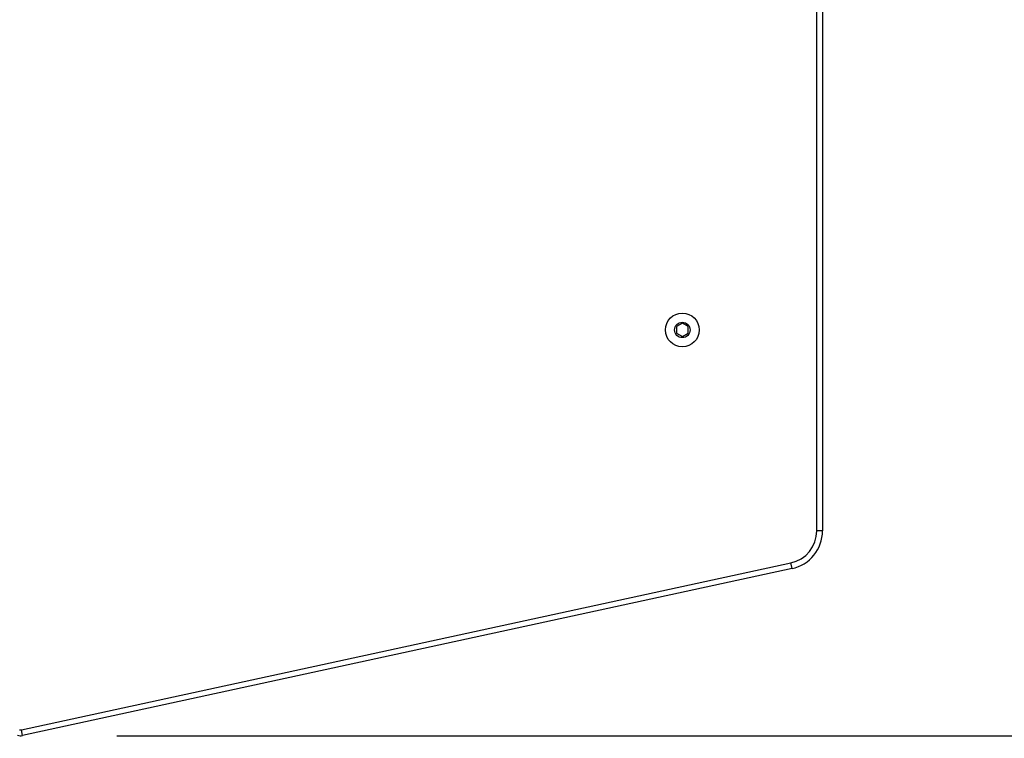
# Model space of a CAD drawing. Units: millimetres. Extents: x 14 to 950, y 427 to 1305.
# Drawn here: x 505 to 556, y 576 to 614 of the extents above; entities that cross this region are included whole.
import ezdxf

# ---------------------------------------------------------------- set-up
doc = ezdxf.new("R2010")
doc.units = ezdxf.units.MM
doc.header["$LTSCALE"] = 50
doc.header["$PDSIZE"] = -1
doc.dimstyles.new('ISO-25', dxfattribs={"dimtxt": 2.5, "dimasz": 2.5, "dimexe": 1.25, "dimexo": 0.625, "dimtad": 1, "dimtxsty": 'Standard', "dimcen": 2.5, "dimadec": 0, "dimazin": 0, "dimtfac": 1, "dimtmove": 0, "dimatfit": 3, "dimfxl": 1, "dimarcsym": 0})

# ---------------------------------------------------------------- blocks, each defined once
blk = doc.blocks.new('*D187')
at = {"color": 0, "lineweight": -2}
for p, q in [((516.158, 1018.707), (935.466, 1018.707)), ((930.466, 1000.927), (930.466, 741.847)), ((930.466, 444.302), (930.466, 709.107)), ((516.758, 426.522), (935.466, 426.522))]:
    blk.add_line(p, q, dxfattribs=at)
at = {"color": 0}
for points in [[(933.43, 1000.927), (927.503, 1000.927), (930.466, 1018.707)], [(927.503, 444.302), (933.43, 444.302), (930.466, 426.522)]]:
    blk.add_solid(points, dxfattribs=at)
at = {"layer": 'Defpoints', "color": 0}
for p in [(511.158, 1018.707), (930.466, 1018.707), (511.758, 426.522)]:
    blk.add_point(p, dxfattribs=at)
at = {"color": 0, "insert": (930.466, 725.477), "char_height": 17.5, "attachment_point": 5}
blk.add_mtext('592', dxfattribs=at)
blk = doc.blocks.new('*D189')
at = {"color": 0, "lineweight": -2}
for p, q in [((511.388, 868.706), (828.267, 868.706)), ((823.267, 850.926), (823.267, 747.721)), ((823.267, 594.302), (823.267, 714.981)), ((509.759, 576.522), (828.267, 576.522))]:
    blk.add_line(p, q, dxfattribs=at)
at = {"color": 0}
for points in [[(826.231, 850.926), (820.304, 850.926), (823.267, 868.706)], [(820.304, 594.302), (826.231, 594.302), (823.267, 576.522)]]:
    blk.add_solid(points, dxfattribs=at)
at = {"layer": 'Defpoints', "color": 0}
for p in [(506.388, 868.706), (823.267, 868.706), (504.759, 576.522)]:
    blk.add_point(p, dxfattribs=at)
at = {"color": 0, "insert": (823.267, 731.351), "char_height": 17.5, "attachment_point": 5}
blk.add_mtext('292', dxfattribs=at)

msp = doc.modelspace()

# ---------------------------------------------------------------- linework, layer by layer
at = {"color": 8, "linetype": 'Continuous', "lineweight": 25}
msp.add_line((545.958, 587.117), (545.958, 623.504), dxfattribs=at)
at = {"color": 7, "linetype": 'Continuous', "lineweight": 25}
for p, q in [((546.258, 623.504), (546.258, 587.117)), ((539.008, 597.851), (538.708, 597.677)), ((539.308, 597.677), (539.008, 597.851)), ((538.708, 597.677), (538.708, 597.331)), ((538.708, 597.331), (539.008, 597.158)), ((539.008, 597.158), (539.308, 597.331)), ((539.308, 597.331), (539.308, 597.677)), ((546.258, 587.117), (545.958, 587.117)), ((504.827, 576.826), (544.618, 585.455)), ((544.682, 585.162), (504.89, 576.533)), ((544.682, 585.162), (544.618, 585.455)), ((504.89, 576.533), (504.827, 576.826))]:
    msp.add_line(p, q, dxfattribs=at)
for radius in [0.875, 0.4]:
    msp.add_circle((539.008, 597.504), radius, dxfattribs=at)
for centre, radius, start, end in [((544.258, 587.117), 1.7, 282.2361, 360), ((544.258, 587.117), 2, 282.2361, 360), ((504.785, 577.022), 0.5, 251.8781, 282.2361), ((504.785, 577.022), 0.2, 251.8781, 282.2361)]:
    msp.add_arc(centre, radius, start, end, dxfattribs=at)

# ---------------------------------------------------------------- dimensions: what is measured, and where the dimension line sits
for base, p1, p2, picture, middle in [((930.466, 1018.707), (511.758, 426.522), (511.158, 1018.707), '*D187', (930.466, 725.477)), ((823.267, 868.706), (504.759, 576.522), (506.388, 868.706), '*D189', (823.267, 731.351))]:
    dim = msp.add_linear_dim(base=base, p1=p1, p2=p2, angle=270, dimstyle='ISO-25', override={"dimtxt": 17.5, "dimasz": 17.78, "dimexe": 5, "dimexo": 5, "dimgap": 7.62, "dimtih": 1, "dimtoh": 1, "dimdec": 0, "dimlfac": 1, "dimzin": 1, "dimadec": 2, "dimtzin": 1})
    dim.commit()
    dim.dimension.update_dxf_attribs({"geometry": picture, "text_midpoint": middle, "dimtype": 160})

doc.saveas('drawing.dxf')
